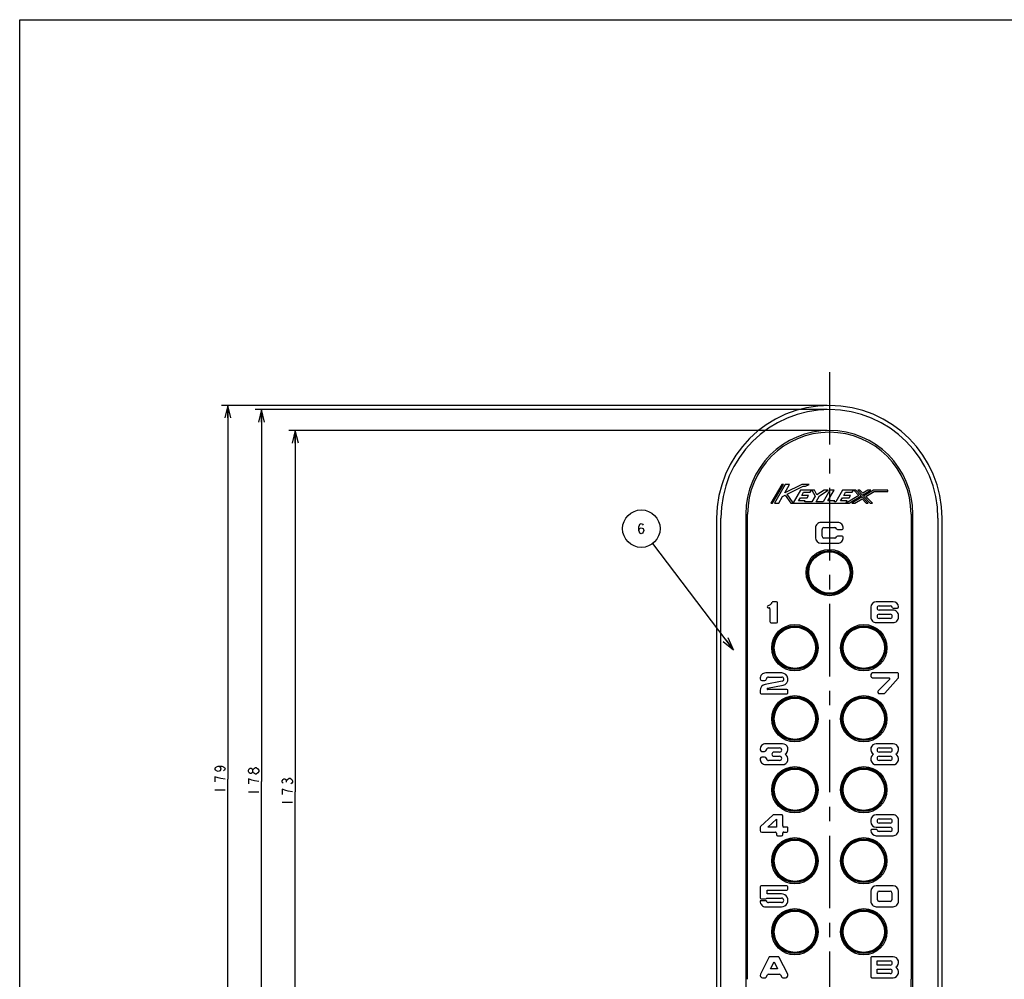
# Model space of a CAD drawing. Units: millimetres. Extents: x 0 to 841, y 0 to 594.
# Drawn here: x 0 to 236, y 364 to 594 of the extents above; entities that cross this region are included whole.
import ezdxf

# ---------------------------------------------------------------- set-up
doc = ezdxf.new("R2010")
doc.units = ezdxf.units.MM
doc.header["$LTSCALE"] = 46.255
doc.linetypes.add('CENTER', pattern=[0.6, 0.375, -0.075, 0.075, -0.075])
doc.layers.get('0').update_dxf_attribs({"linetype": 'CONTINUOUS'})
doc.layers.add('0002_ASM_ALL_AXES', color=7, linetype='CONTINUOUS')
doc.layers.add('002_PRT_ALL_AXES', color=7, linetype='CONTINUOUS')
doc.dimstyles.new('DIMSTYLE_2', dxfattribs={"dimtxt": 2.5, "dimasz": 3, "dimexe": 1.5, "dimexo": 0.5, "dimtad": 1, "dimdsep": 46, "dimtxsty": 'STANDARD', "dimblk": 'OPEN', "dimblk1": 'OPEN', "dimblk2": 'OPEN', "dimcen": 0.09, "dimazin": 2, "dimtp": 0.01, "dimtm": 0.01, "dimtfac": 1, "dimtofl": 0, "dimtmove": 0, "dimatfit": 3, "dimldrblk": 'OPEN', "dimfxl": 1, "dimtolj": 1, "dimarcsym": 0})
doc.dimstyles.get("Standard").update_dxf_attribs({"dimtxt": 2.5, "dimasz": 3, "dimexe": 1.5, "dimexo": 0.5, "dimtad": 1, "dimdsep": 46, "dimtxsty": 'STANDARD', "dimblk": 'OPEN', "dimblk1": 'OPEN', "dimblk2": 'OPEN', "dimcen": 0.09, "dimazin": 2, "dimtol": 1, "dimtp": 0.01, "dimtm": 0.01, "dimtfac": 1, "dimtofl": 0, "dimtmove": 0, "dimatfit": 3, "dimldrblk": 'OPEN', "dimfxl": 1, "dimtolj": 1, "dimarcsym": 0})

# ---------------------------------------------------------------- blocks, each defined once
blk = doc.blocks.new('_OPEN')
at = {"color": 0, "linetype": 'BYBLOCK'}
for p, q in [((0, 0), (-1, 0.25)), ((-1, -0.25), (0, 0)), ((-1, 0), (0, 0))]:
    blk.add_line(p, q, dxfattribs=at)
blk = doc.blocks.new('*D7')
at = {"color": 2, "linetype": 'CONTINUOUS'}
for p, q in [((193.42, 501.65), (48.36, 501.65)), ((49.86, 501.65), (49.86, 412.15)), ((49.86, 322.65), (49.86, 412.15)), ((158.6, 322.65), (48.36, 322.65))]:
    blk.add_line(p, q, dxfattribs=at)
at = {"color": 2, "linetype": 'CONTINUOUS', "xscale": 3, "yscale": 3, "zscale": 3}
for p, rotation in [((49.86, 501.65), 90), ((49.86, 322.65), 270)]:
    blk.add_blockref('_OPEN', p, dxfattribs=dict(at, rotation=rotation))
blk = doc.blocks.new('*D23')
at = {"color": 2, "linetype": 'CONTINUOUS'}
for p, q in [((193.42, 495.65), (64.5, 495.65)), ((66, 495.65), (66, 409.15)), ((66, 322.65), (66, 409.15)), ((158.6, 322.65), (64.5, 322.65))]:
    blk.add_line(p, q, dxfattribs=at)
at = {"color": 2, "linetype": 'CONTINUOUS', "xscale": 3, "yscale": 3, "zscale": 3}
for p, rotation in [((66, 495.65), 90), ((66, 322.65), 270)]:
    blk.add_blockref('_OPEN', p, dxfattribs=dict(at, rotation=rotation))
blk = doc.blocks.new('*D24')
at = {"color": 2, "linetype": 'CONTINUOUS'}
for p, q in [((193.42, 500.65), (56.41, 500.65)), ((57.91, 500.65), (57.91, 411.65)), ((57.91, 322.65), (57.91, 411.65)), ((158.6, 322.65), (56.41, 322.65))]:
    blk.add_line(p, q, dxfattribs=at)
at = {"color": 2, "linetype": 'CONTINUOUS', "xscale": 3, "yscale": 3, "zscale": 3}
for p, rotation in [((57.91, 500.65), 90), ((57.91, 322.65), 270)]:
    blk.add_blockref('_OPEN', p, dxfattribs=dict(at, rotation=rotation))
blk = doc.blocks.new('BALLOON_BL0', base_point=(148.89, 472.15))
at = {"color": 2, "linetype": 'CONTINUOUS'}
blk.add_lwpolyline([(148.26, 471.73), (148.42, 472.15), (148.89, 472.36), (149.35, 472.15), (149.51, 471.73), (149.35, 471.32), (149.2, 471.11), (148.89, 470.9), (148.57, 471.11), (148.42, 471.32), (148.26, 471.73), (148.26, 472.57), (148.42, 472.98), (148.57, 473.19), (148.89, 473.4), (149.2, 473.19), (149.35, 472.98)], dxfattribs=at)
blk.add_circle((148.89, 472.15), 4.5, dxfattribs=at)

msp = doc.modelspace()

# ---------------------------------------------------------------- linework, layer by layer
at = {"color": 7, "linetype": 'CONTINUOUS'}
for p, q in [((0, 0), (0, 594)), ((0, 594), (841, 594)), ((182.533, 482.736), (179.923, 478.236)), ((180.34, 478.236), (182.95, 482.736)), ((183.366, 482.736), (180.756, 478.236)), ((182.95, 482.736), (182.533, 482.736)), ((187.303, 482.736), (183.232, 480.711)), ((183.232, 480.711), (184.406, 482.736)), ((184.406, 482.736), (183.366, 482.736)), ((183.847, 480.413), (187.663, 482.312)), ((187.033, 481.386), (185.272, 478.348)), ((189.676, 481.386), (187.033, 481.386)), ((189.056, 482.736), (187.303, 482.736)), ((187.663, 482.312), (188.203, 482.312)), ((188.203, 482.312), (189.056, 482.736)), ((189.362, 480.846), (189.676, 481.386)), ((189.733, 481.386), (190.498, 479.946)), ((190.345, 481.386), (189.733, 481.386)), ((190.943, 480.261), (190.345, 481.386)), ((192.658, 481.386), (190.943, 480.261)), ((191.595, 480.043), (193.643, 481.386)), ((194.052, 481.386), (192.433, 478.596)), ((193.643, 481.386), (192.658, 481.386)), ((193.578, 478.776), (195.092, 481.386)), ((195.092, 481.386), (194.052, 481.386)), ((197.068, 481.386), (195.45, 478.596)), ((199.711, 481.386), (197.068, 481.386)), ((199.397, 480.846), (199.711, 481.386)), ((199.768, 481.386), (200.995, 480.085)), ((200.263, 481.386), (199.768, 481.386)), ((201.563, 480.007), (200.263, 481.386)), ((200.758, 481.386), (201.878, 480.198)), ((201.253, 481.386), (200.758, 481.386)), ((201.94, 480.657), (201.253, 481.386)), ((201.878, 480.198), (203.838, 481.386)), ((203.143, 481.386), (201.94, 480.657)), ((204.533, 481.386), (202.13, 479.93)), ((203.838, 481.386), (203.143, 481.386)), ((207.923, 481.386), (204.533, 481.386)), ((207.923, 481.026), (207.923, 481.386)), ((181.796, 478.236), (182.74, 479.863)), ((182.74, 479.863), (183.359, 480.171)), ((183.359, 480.171), (184.693, 478.236)), ((185.272, 478.348), (183.847, 480.413)), ((186.56, 478.776), (187.004, 479.541)), ((188.162, 478.776), (186.56, 478.776)), ((187.004, 479.541), (188.606, 479.541)), ((187.317, 480.081), (187.761, 480.846)), ((188.919, 480.081), (187.317, 480.081)), ((187.761, 480.846), (189.362, 480.846)), ((188.057, 478.596), (188.162, 478.776)), ((188.606, 479.541), (188.919, 480.081)), ((190.498, 479.946), (189.715, 478.596)), ((190.756, 478.596), (191.595, 480.043)), ((195.223, 478.776), (193.578, 478.776)), ((195.119, 478.596), (195.223, 478.776)), ((196.595, 478.776), (197.039, 479.541)), ((198.197, 478.776), (196.595, 478.776)), ((197.039, 479.541), (198.641, 479.541)), ((197.352, 480.081), (197.796, 480.846)), ((198.954, 480.081), (197.352, 480.081)), ((197.796, 480.846), (199.397, 480.846)), ((197.884, 478.236), (198.197, 478.776)), ((200.995, 480.085), (197.941, 478.236)), ((198.636, 478.236), (201.563, 480.007)), ((198.641, 479.541), (198.954, 480.081)), ((201.815, 479.74), (199.331, 478.236)), ((200.026, 478.236), (201.753, 479.281)), ((201.753, 479.281), (202.738, 478.236)), ((203.233, 478.236), (201.815, 479.74)), ((202.13, 479.93), (203.728, 478.236)), ((202.698, 479.853), (204.634, 481.026)), ((204.223, 478.236), (202.698, 479.853)), ((204.634, 481.026), (207.923, 481.026)), ((179.923, 478.236), (180.34, 478.236)), ((180.756, 478.236), (181.796, 478.236)), ((184.693, 478.236), (197.884, 478.236)), ((189.715, 478.596), (188.057, 478.596)), ((192.433, 478.596), (190.756, 478.596)), ((195.45, 478.596), (195.119, 478.596)), ((197.941, 478.236), (198.636, 478.236)), ((199.331, 478.236), (200.026, 478.236)), ((202.738, 478.236), (203.233, 478.236)), ((203.728, 478.236), (204.223, 478.236)), ((166.923, 474.647), (166.923, 201.647)), ((167.923, 201.647), (167.923, 474.647)), ((173.923, 475.647), (173.923, 246.147)), ((213.923, 246.147), (213.923, 475.647)), ((219.923, 474.647), (219.923, 201.647)), ((220.923, 201.647), (220.923, 474.647)), ((190.59, 472.313), (190.59, 469.98)), ((195.923, 473.647), (191.923, 473.647)), ((192.173, 470.313), (192.173, 471.98)), ((192.59, 472.397), (195.257, 472.397)), ((195.875, 471.98), (197.004, 471.98)), ((195.257, 469.897), (192.59, 469.897)), ((197.004, 470.313), (195.875, 470.313)), ((191.923, 468.647), (195.923, 468.647)), ((179.289, 453.222), (179.456, 453.222)), ((179.706, 452.972), (179.706, 449.889)), ((181.289, 454.639), (180.448, 454.639)), ((181.539, 449.889), (181.539, 454.389)), ((203.84, 453.315), (203.84, 450.981)), ((209.175, 454.647), (205.172, 454.647)), ((205.84, 453.647), (208.507, 453.647)), ((209.214, 453.147), (210.253, 453.147)), ((209.173, 452.647), (205.839, 452.647)), ((205.839, 451.647), (208.508, 451.647)), ((208.507, 450.647), (205.84, 450.647)), ((210.507, 450.98), (210.507, 451.313)), ((179.956, 449.639), (181.289, 449.639)), ((205.173, 449.647), (209.173, 449.647)), ((182.517, 437.612), (178.684, 437.612)), ((179.35, 436.612), (182.51, 436.612)), ((210.257, 437.647), (204.465, 437.647)), ((204.465, 436.397), (208.257, 436.397)), ((207.248, 432.731), (210.444, 436.326)), ((210.507, 436.492), (210.507, 437.397)), ((177.771, 435.779), (178.437, 435.779)), ((182.604, 435.621), (178.568, 434.849)), ((179.145, 433.941), (182.862, 434.653)), ((208.375, 436.112), (205.628, 433.358)), ((177.35, 433.376), (177.35, 432.862)), ((177.6, 432.612), (183.767, 432.612)), ((183.767, 433.612), (179.184, 433.612)), ((184.017, 432.862), (184.017, 433.362)), ((205.923, 432.647), (207.061, 432.647)), ((182.673, 420.647), (178.673, 420.647)), ((209.173, 420.647), (205.173, 420.647)), ((177.761, 418.813), (178.427, 418.813)), ((178.427, 417.48), (177.761, 417.48)), ((179.34, 419.647), (182.007, 419.647)), ((182.007, 418.647), (180.673, 418.647)), ((180.673, 417.647), (182.007, 417.647)), ((205.84, 419.647), (208.507, 419.647)), ((208.507, 418.647), (205.84, 418.647)), ((205.84, 417.647), (208.507, 417.647)), ((178.673, 415.647), (182.673, 415.647)), ((182.007, 416.647), (179.34, 416.647)), ((205.173, 415.647), (209.173, 415.647)), ((208.507, 416.647), (205.84, 416.647)), ((180.372, 403.529), (177.459, 400.846)), ((182.492, 403.639), (180.654, 403.639)), ((182.742, 400.972), (182.742, 403.389)), ((209.169, 403.647), (205.169, 403.647)), ((179.17, 400.722), (181.242, 402.63)), ((181.242, 402.63), (181.242, 400.722)), ((203.836, 402.313), (203.836, 401.98)), ((205.836, 402.647), (208.503, 402.647)), ((208.503, 401.647), (205.836, 401.647)), ((210.503, 399.98), (210.503, 402.313)), ((177.325, 400.539), (177.325, 399.889)), ((177.742, 399.472), (180.992, 399.472)), ((181.242, 400.722), (179.17, 400.722)), ((181.242, 399.222), (181.242, 398.889)), ((181.492, 398.639), (182.492, 398.639)), ((182.742, 398.889), (182.742, 399.222)), ((183.742, 400.722), (182.992, 400.722)), ((182.992, 399.472), (183.742, 399.472)), ((183.992, 399.722), (183.992, 400.472)), ((205.129, 400.147), (204.089, 400.147)), ((205.169, 400.647), (208.503, 400.647)), ((205.169, 398.647), (209.169, 398.647)), ((208.503, 399.647), (205.836, 399.647)), ((177.333, 386.372), (177.333, 383.788)), ((183.749, 386.622), (177.583, 386.622)), ((178.999, 384.705), (178.999, 385.622)), ((178.999, 385.622), (183.749, 385.622)), ((182.456, 384.705), (178.999, 384.705)), ((183.999, 385.872), (183.999, 386.372)), ((203.84, 385.313), (203.84, 382.98)), ((209.173, 386.647), (205.173, 386.647)), ((205.423, 383.313), (205.423, 384.98)), ((205.84, 385.397), (208.507, 385.397)), ((208.923, 384.98), (208.923, 383.313)), ((210.507, 382.98), (210.507, 385.313)), ((177.333, 383.038), (177.333, 382.956)), ((178.84, 383.038), (177.333, 383.038)), ((177.583, 383.538), (178.749, 383.538)), ((178.985, 383.705), (182.452, 383.705)), ((182.45, 382.622), (179.333, 382.622)), ((208.507, 382.897), (205.84, 382.897)), ((178.666, 381.622), (182.458, 381.622)), ((205.173, 381.647), (209.173, 381.647)), ((179.437, 369.51), (177.403, 365.494)), ((181.686, 369.647), (179.66, 369.647)), ((179.804, 366.73), (180.673, 368.446)), ((180.673, 368.446), (181.543, 366.73)), ((183.944, 365.494), (181.909, 369.51)), ((203.84, 369.397), (203.84, 364.897)), ((209.173, 369.647), (204.09, 369.647)), ((205.34, 368.647), (208.507, 368.647)), ((205.34, 367.647), (205.34, 368.647)), ((181.543, 366.73), (179.804, 366.73)), ((208.507, 367.647), (205.34, 367.647)), ((205.34, 366.647), (208.507, 366.647)), ((205.34, 365.647), (205.34, 366.647)), ((208.507, 365.647), (205.34, 365.647)), ((177.923, 364.647), (178.595, 364.647)), ((178.818, 364.784), (179.102, 365.343)), ((179.325, 365.48), (182.022, 365.48)), ((182.245, 365.343), (182.529, 364.784)), ((182.752, 364.647), (183.423, 364.647)), ((204.09, 364.647), (209.173, 364.647))]:
    msp.add_line(p, q, dxfattribs=at)
at = {"color": 9, "linetype": 'CONTINUOUS'}
for p, q in [((174.351, 364.26), (174.351, 475.647)), ((213.495, 475.647), (213.495, 364.26))]:
    msp.add_line(p, q, dxfattribs=at)
at = {"color": 2, "linetype": 'CONTINUOUS'}
for p, q in [((56.452, 414.928), (56.66, 414.928)), ((56.66, 413.365), (56.452, 413.365)), ((54.785, 412.272), (54.785, 411.022)), ((63.918, 411.49), (63.918, 411.803)), ((46.735, 409.647), (49.235, 409.647)), ((54.785, 409.147), (57.285, 409.147)), ((62.877, 409.772), (62.877, 408.522)), ((62.877, 406.647), (65.377, 406.647))]:
    msp.add_line(p, q, dxfattribs=at)
for points in [[(47.568, 415.272), (47.985, 415.115), (48.193, 414.647), (47.985, 414.178), (47.568, 414.022), (47.152, 414.178), (46.943, 414.334), (46.735, 414.647), (46.943, 414.959), (47.152, 415.115), (47.568, 415.272), (48.402, 415.272), (48.818, 415.115), (49.027, 414.959), (49.235, 414.647), (49.027, 414.334), (48.818, 414.178)], [(47.568, 412.459), (46.735, 412.772), (46.735, 411.522)], [(55.827, 413.99), (55.619, 413.678), (55.41, 413.522), (55.202, 413.522), (54.994, 413.678), (54.785, 413.99), (54.785, 414.303), (54.994, 414.615), (55.202, 414.772), (55.41, 414.772), (55.619, 414.615), (55.827, 414.303)], [(56.452, 413.365), (56.035, 413.678), (55.827, 413.99), (55.827, 414.303), (56.035, 414.615), (56.452, 414.928)], [(56.66, 414.928), (57.077, 414.615), (57.285, 414.303), (57.285, 413.99)], [(57.285, 413.99), (57.077, 413.678), (56.66, 413.365)], [(49.235, 412.147), (48.193, 412.303), (47.568, 412.459)], [(57.285, 411.647), (56.244, 411.803), (55.619, 411.959), (54.785, 412.272)], [(63.085, 411.178), (62.877, 411.49), (62.877, 411.803), (63.085, 412.115), (63.293, 412.272), (63.502, 412.272), (63.71, 412.115), (63.918, 411.803), (64.127, 412.115), (64.543, 412.428)], [(64.543, 412.428), (64.752, 412.428), (65.168, 412.115)], [(65.168, 412.115), (65.377, 411.803), (65.377, 411.49), (65.168, 411.178), (64.96, 411.022)], [(65.377, 409.147), (64.335, 409.303), (63.71, 409.459), (62.877, 409.772)]]:
    msp.add_lwpolyline(points, dxfattribs=at)
at = {"color": 9, "linetype": 'CONTINUOUS'}
for centre in [(193.923, 461.647), (185.673, 443.647), (202.173, 443.647), (185.673, 426.647), (202.173, 426.647), (185.673, 409.647), (202.173, 409.647), (185.673, 392.647), (202.173, 392.647), (185.673, 375.647), (202.173, 375.647)]:
    msp.add_circle(centre, 4.946, dxfattribs=at)
at = {"color": 7, "linetype": 'CONTINUOUS'}
for centre, radius, start, end in [((193.923, 474.647), 27, 0, 180), ((193.923, 474.647), 26, 0, 180), ((193.923, 475.647), 20, 0, 180), ((191.923, 472.313), 1.333, 89.99993, 180.00001), ((192.59, 471.98), 0.417, 89.99972, 180), ((195.257, 471.98), 0.417, 22.02473, 90.00028), ((195.875, 472.23), 0.25, 202.02366, 270.00031), ((195.923, 472.313), 1.333, 355.58825, 90.00006), ((197.004, 472.23), 0.25, 269.99971, 355.58813), ((191.923, 469.98), 1.333, 179.99999, 269.99974), ((192.59, 470.313), 0.417, 180, 270), ((195.257, 470.313), 0.417, 270, 337.9766), ((195.875, 470.063), 0.25, 90.00046, 157.97421), ((195.923, 469.98), 1.333, 270.00025, 4.41177), ((197.004, 470.063), 0.25, 4.41187, 89.99956), ((179.289, 453.441), 0.25, 106.3117, 176.40843), ((179.289, 453.472), 0.25, 183.59157, 269.99885), ((178.751, 455.28), 1.667, 286.3089, 332.27967), ((179.456, 452.972), 0.25, 359.99968, 90.00517), ((180.448, 454.389), 0.25, 90.00134, 152.27899), ((181.289, 454.389), 0.25, 359.99968, 89.99871), ((205.173, 453.313), 1.333, 90.07913, 179.95154), ((205.84, 453.147), 0.5, 89.99792, 269.87078), ((208.507, 453.147), 0.5, 19.46869, 90.00212), ((209.214, 453.397), 0.25, 199.47615, 269.99882), ((209.173, 453.313), 1.333, 4.41168, 89.92087), ((210.254, 453.397), 0.25, 269.87078, 4.4118), ((205.173, 450.98), 1.333, 179.95154, 270.00104), ((205.84, 451.147), 0.5, 90.12922, 270.00208), ((208.507, 451.147), 0.5, 269.99896, 89.87078), ((209.173, 451.313), 1.333, 359.99991, 90.00104), ((209.173, 450.98), 1.333, 269.99896, 0.00017), ((179.956, 449.889), 0.25, 179.99968, 270.00517), ((181.289, 449.889), 0.25, 269.99483, 0.00032), ((178.684, 436.279), 1.333, 90.00072, 185.21585), ((179.35, 436.112), 0.5, 89.99966, 174.78407), ((182.51, 436.112), 0.5, 280.83638, 90.00034), ((182.517, 436.112), 1.5, 283.2918, 89.99968), ((204.465, 437.022), 0.625, 90.00148, 270), ((208.257, 436.23), 0.167, 315.08832, 90.00166), ((210.257, 437.397), 0.25, 359.99806, 89.99871), ((210.257, 436.492), 0.25, 318.36573, 0.0018), ((178.85, 433.376), 1.5, 100.83459, 179.99968), ((177.771, 436.196), 0.417, 185.21568, 270), ((178.437, 436.196), 0.417, 270, 354.78407), ((179.184, 433.779), 0.167, 103.29059, 270.00164), ((177.6, 432.862), 0.25, 180.00129, 269.99871), ((183.767, 433.362), 0.25, 359.99968, 89.99871), ((183.767, 432.862), 0.25, 270.00129, 0.00032), ((205.923, 433.063), 0.417, 135.08748, 270), ((207.061, 432.897), 0.25, 270.00138, 318.36473), ((178.673, 419.313), 1.333, 89.99982, 185.21601), ((182.673, 419.313), 1.333, 298.95502, 90.00017), ((205.173, 419.313), 1.333, 89.99983, 241.04498), ((209.173, 419.313), 1.333, 298.95502, 90.00017), ((177.761, 419.23), 0.417, 185.21624, 270), ((177.761, 417.063), 0.417, 90, 174.78376), ((178.427, 419.23), 0.417, 270, 354.7841), ((178.427, 417.063), 0.417, 5.2159, 90), ((179.34, 419.147), 0.5, 90.00052, 174.7841), ((180.673, 418.147), 0.5, 90, 269.99983), ((182.007, 419.147), 0.5, 269.99965, 89.99948), ((182.007, 417.147), 0.5, 270.00009, 89.99991), ((182.673, 416.98), 1.333, 270.00014, 61.04498), ((205.173, 416.98), 1.333, 118.95502, 269.99986), ((205.84, 419.147), 0.5, 90.00052, 270.00035), ((205.84, 417.147), 0.5, 90.00009, 269.99991), ((208.507, 419.147), 0.5, 269.99965, 89.99948), ((208.507, 417.147), 0.5, 270.00009, 89.99991), ((209.173, 416.98), 1.333, 270.00014, 61.04498), ((178.673, 416.98), 1.333, 174.78398, 269.99984), ((179.34, 417.147), 0.5, 185.2159, 269.99991), ((180.654, 403.222), 0.417, 90, 132.64597), ((182.492, 403.389), 0.25, 359.99968, 90.00032), ((205.169, 402.313), 1.333, 89.99983, 179.99974), ((209.169, 402.313), 1.333, 359.99983, 90.00017), ((182.992, 400.972), 0.25, 180.00129, 269.99871), ((205.169, 401.98), 1.333, 180.00026, 270.00017), ((205.836, 402.147), 0.5, 90.00052, 269.99948), ((208.503, 402.147), 0.5, 270.00052, 89.99948), ((177.742, 400.539), 0.417, 132.64659, 180), ((177.742, 399.889), 0.417, 180, 270), ((180.992, 399.222), 0.25, 359.99968, 90.00194), ((181.492, 398.889), 0.25, 179.99968, 269.99871), ((182.492, 398.889), 0.25, 270.00129, 0.00032), ((182.992, 399.222), 0.25, 89.99806, 179.99871), ((183.742, 400.472), 0.25, 359.99968, 90.00194), ((183.742, 399.722), 0.25, 270.00129, 0.00032), ((204.089, 399.897), 0.25, 90.00123, 184.41151), ((205.169, 399.98), 1.333, 184.4117, 270.00018), ((205.129, 399.897), 0.25, 19.47615, 89.99882), ((205.836, 400.147), 0.5, 199.46869, 270.00035), ((208.503, 400.147), 0.5, 269.99965, 90.00035), ((209.169, 399.98), 1.333, 269.99983, 0.00017), ((177.583, 386.372), 0.25, 90.00129, 179.99871), ((182.458, 383.163), 1.542, 269.99955, 90.07359), ((183.749, 386.372), 0.25, 359.99968, 89.99871), ((183.749, 385.872), 0.25, 270.00129, 0.00032), ((205.173, 385.313), 1.333, 90.00069, 179.99974), ((205.84, 384.98), 0.417, 90, 180), ((208.507, 384.98), 0.417, 0, 90), ((209.173, 385.313), 1.333, 359.99983, 89.99931), ((177.583, 383.788), 0.25, 180.00129, 269.99871), ((178.666, 382.955), 1.333, 179.95154, 270.00104), ((178.749, 383.788), 0.25, 270.00118, 340.52832), ((179.333, 383.122), 0.5, 189.59429, 270.00217), ((182.45, 383.163), 0.542, 269.99932, 89.84795), ((205.173, 382.98), 1.333, 180.00026, 270.00104), ((205.84, 383.313), 0.417, 180, 270), ((208.507, 383.313), 0.417, 270, 360), ((209.173, 382.98), 1.333, 269.99896, 0.00017), ((179.66, 369.397), 0.25, 90.00132, 153.13554), ((181.686, 369.397), 0.25, 26.86446, 89.99868), ((204.09, 369.397), 0.25, 89.99806, 180.00032), ((208.507, 368.147), 0.5, 270.00139, 90.00035), ((209.173, 368.313), 1.333, 298.95505, 90.00017), ((208.507, 366.147), 0.5, 270.00052, 90.00035), ((209.173, 365.98), 1.333, 269.99983, 61.04495), ((177.923, 365.23), 0.583, 153.13566, 270.00067), ((178.595, 364.897), 0.25, 269.99473, 333.13554), ((179.325, 365.23), 0.25, 90.00132, 153.13535), ((182.022, 365.23), 0.25, 26.86428, 89.99868), ((182.752, 364.897), 0.25, 206.86465, 270.00527), ((183.423, 365.23), 0.583, 269.99933, 26.86434), ((204.09, 364.897), 0.25, 179.99968, 269.99871)]:
    msp.add_arc(centre, radius, start, end, dxfattribs=at)
at = {"color": 9, "linetype": 'CONTINUOUS'}
for centre, radius, start, end in [((193.923, 475.647), 19.572, 0.00041, 179.99959), ((-3674.447, 364.223), 3887.942, 359.752193, 0.000543)]:
    msp.add_arc(centre, radius, start, end, dxfattribs=at)
at = {"layer": '0002_ASM_ALL_AXES', "color": 2, "linetype": 'CENTER'}
msp.add_line((193.923, 509.641), (193.923, 324.043), dxfattribs=at)
at = {"layer": '002_PRT_ALL_AXES', "color": 7, "linetype": 'CONTINUOUS'}
for centre, radius in [((193.923, 461.647), 5.55), ((193.923, 461.647), 5.25), ((193.923, 461.647), 5.15), ((185.673, 443.647), 5.55), ((185.673, 443.647), 5.25), ((185.673, 443.647), 5.15), ((202.173, 443.647), 5.55), ((202.173, 443.647), 5.25), ((202.173, 443.647), 5.15), ((185.673, 426.647), 5.55), ((185.673, 426.647), 5.25), ((185.673, 426.647), 5.15), ((202.173, 426.647), 5.55), ((202.173, 426.647), 5.25), ((202.173, 426.647), 5.15), ((185.673, 409.647), 5.55), ((202.173, 409.647), 5.55), ((185.673, 409.647), 5.25), ((185.673, 409.647), 5.15), ((202.173, 409.647), 5.25), ((202.173, 409.647), 5.15), ((185.673, 392.647), 5.55), ((185.673, 392.647), 5.25), ((185.673, 392.647), 5.15), ((202.173, 392.647), 5.55), ((202.173, 392.647), 5.25), ((202.173, 392.647), 5.15), ((185.673, 375.647), 5.55), ((185.673, 375.647), 5.25), ((185.673, 375.647), 5.15), ((202.173, 375.647), 5.55), ((202.173, 375.647), 5.25), ((202.173, 375.647), 5.15)]:
    msp.add_circle(centre, radius, dxfattribs=at)

# ---------------------------------------------------------------- block references
at = {"color": 2, "linetype": 'CONTINUOUS'}
msp.add_blockref('BALLOON_BL0', (148.886, 472.148), dxfattribs=at)

# ---------------------------------------------------------------- dimensions: what is measured, and where the dimension line sits
for base, p2, picture, middle in [((49.86, 501.647), (193.923, 501.647), '*D7', (49.86, 408.397)), ((57.91, 500.647), (193.923, 500.647), '*D24', (57.91, 407.897)), ((66.002, 495.647), (193.923, 495.647), '*D23', (66.002, 405.397))]:
    dim = msp.add_linear_dim(base=base, p1=(159.099, 322.647), p2=p2, angle=90, dimstyle='DIMSTYLE_2', dxfattribs=at)
    dim.commit()
    dim.dimension.update_dxf_attribs({"geometry": picture, "text_midpoint": middle, "dimtype": 160})

# ---------------------------------------------------------------- leaders
msp.add_leader([(170.932, 443.166), (151.61, 468.567)], dimstyle='STANDARD', override={"dimtad": 0}, dxfattribs=at)

doc.saveas('drawing.dxf')
